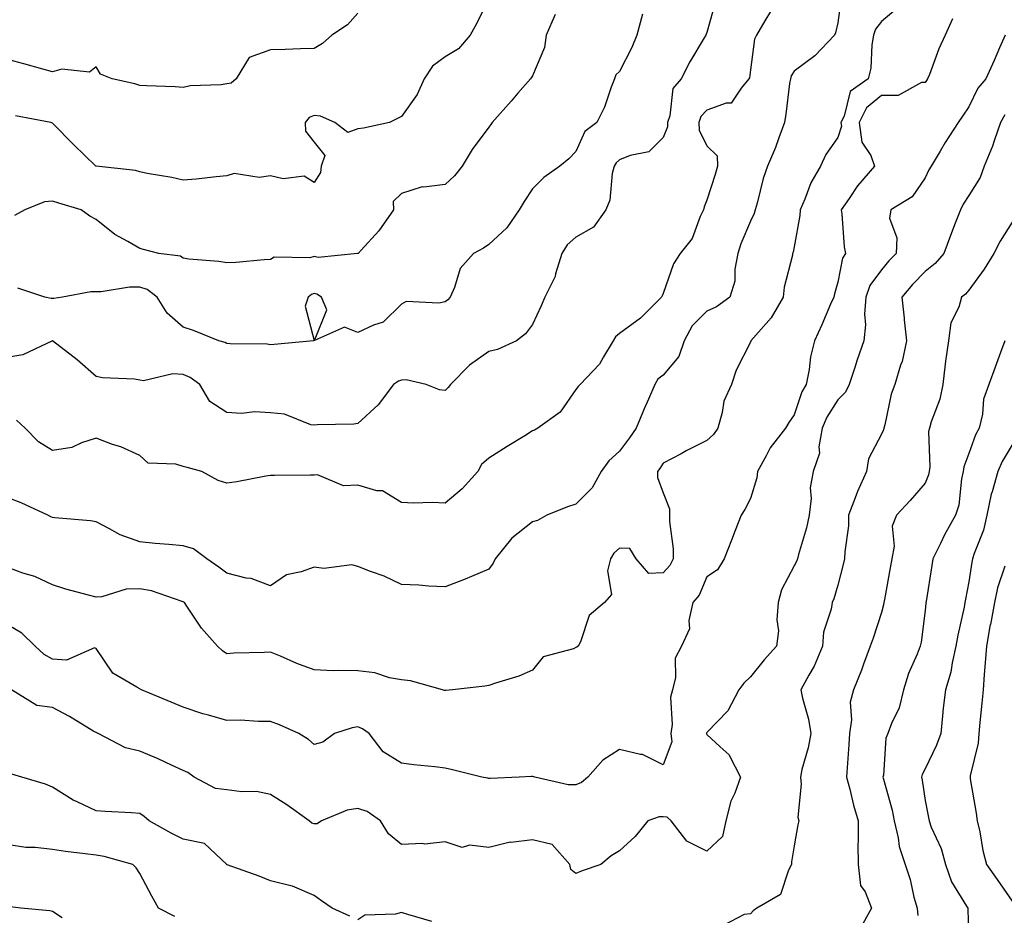
# Model space of a CAD drawing. Units: inches. Extents: x 1029203 to 1031843, y 7226618 to 7229258.
# Drawn here: x 1029971 to 1030196, y 7227300 to 7227505 of the extents above; entities that cross this region are included whole.
import ezdxf

# ---------------------------------------------------------------- set-up
doc = ezdxf.new("R2010")
doc.units = ezdxf.units.IN
doc.header["$MEASUREMENT"] = 0
doc.layers.add('Contour_10297226', color=7, linetype='Continuous', true_color=0xc87cbd)

msp = doc.modelspace()

# ---------------------------------------------------------------- linework, layer by layer
at = {"layer": 'Contour_10297226'}
for points in [[(1030158.93, 7227511.04, 2858), (1030158.05, 7227504.77, 2858), (1030157.54, 7227502.43, 2858), (1030157.29, 7227501.92, 2858), (1030152.76, 7227497.21, 2858), (1030148.05, 7227493.66, 2858), (1030147.39, 7227492.58, 2858), (1030147.19, 7227491.92, 2858), (1030147.01, 7227490.88, 2858), (1030146.17, 7227483.8, 2858), (1030145.82, 7227481.92, 2858), (1030144.51, 7227478.38, 2858), (1030143.81, 7227476.16, 2858), (1030141.94, 7227471.92, 2858), (1030140.92, 7227469.05, 2858), (1030139.57, 7227463.44, 2858), (1030139.12, 7227461.92, 2858), (1030138.87, 7227461.1, 2858), (1030138.05, 7227459.3, 2858), (1030135.84, 7227454.13, 2858), (1030135.14, 7227451.92, 2858), (1030134.44, 7227448.31, 2858), (1030134.42, 7227445.55, 2858), (1030133.28, 7227441.92, 2858), (1030130.26, 7227439.71, 2858), (1030128.05, 7227438.66, 2858), (1030124.65, 7227435.32, 2858), (1030122.85, 7227431.92, 2858), (1030121.64, 7227428.33, 2858), (1030118.05, 7227424.03, 2858), (1030116.84, 7227423.13, 2858), (1030116.14, 7227421.92, 2858), (1030114.67, 7227418.54, 2858), (1030113.67, 7227416.3, 2858), (1030111.82, 7227411.92, 2858), (1030110.3, 7227409.67, 2858), (1030108.05, 7227406.61, 2858), (1030105.59, 7227404.38, 2858), (1030103.81, 7227401.92, 2858), (1030101.76, 7227398.21, 2858), (1030098.05, 7227394.48, 2858), (1030096.08, 7227393.89, 2858), (1030091.37, 7227391.92, 2858), (1030089.26, 7227390.71, 2858), (1030088.05, 7227390.44, 2858), (1030083.32, 7227386.65, 2858), (1030079.5, 7227381.92, 2858), (1030079.05, 7227380.92, 2858), (1030078.05, 7227379.62, 2858), (1030074.07, 7227377.94, 2858), (1030072.68, 7227377.29, 2858), (1030068.05, 7227375.53, 2858), (1030064.26, 7227375.71, 2858), (1030062.05, 7227375.92, 2858), (1030058.05, 7227376.1, 2858), (1030054.1, 7227377.97, 2858), (1030050.94, 7227379.03, 2858), (1030048.05, 7227380.16, 2858), (1030046.68, 7227380.55, 2858), (1030040.22, 7227379.75, 2858), (1030038.05, 7227380.06, 2858), (1030035.08, 7227378.95, 2858), (1030031.68, 7227378.29, 2858), (1030028.05, 7227375.75, 2858), (1030023.58, 7227377.45, 2858), (1030022.42, 7227377.55, 2858), (1030018.05, 7227378.64, 2858), (1030016.17, 7227380.05, 2858), (1030013.48, 7227381.92, 2858), (1030010.35, 7227384.22, 2858), (1030008.05, 7227384.95, 2858), (1030004.71, 7227385.26, 2858), (1030001.6, 7227385.47, 2858), (1029998.05, 7227385.81, 2858), (1029993.56, 7227387.43, 2858), (1029991.12, 7227388.85, 2858), (1029988.05, 7227390.4, 2858), (1029986.78, 7227390.65, 2858), (1029978.62, 7227391.35, 2858), (1029978.05, 7227391.45, 2858), (1029977.7, 7227391.57, 2858), (1029977.01, 7227391.92, 2858), (1029970.88, 7227394.75, 2858), (1029968.05, 7227395.83, 2858)], [(1030130.1, 7227509.87, 2856), (1030128.05, 7227502.55, 2856), (1030127.85, 7227502.12, 2856), (1030127.78, 7227501.92, 2856), (1030127.41, 7227501.28, 2856), (1030124.14, 7227495.83, 2856), (1030122.15, 7227491.92, 2856), (1030120.26, 7227489.71, 2856), (1030119.55, 7227483.42, 2856), (1030118.99, 7227481.92, 2856), (1030119.03, 7227480.94, 2856), (1030118.05, 7227478.46, 2856), (1030114.77, 7227475.2, 2856), (1030110.49, 7227474.36, 2856), (1030108.05, 7227473.33, 2856), (1030107.29, 7227472.68, 2856), (1030106.82, 7227471.92, 2856), (1030106.37, 7227470.24, 2856), (1030105.84, 7227464.13, 2856), (1030104.87, 7227461.92, 2856), (1030102.03, 7227457.94, 2856), (1030098.05, 7227455.67, 2856), (1030096.06, 7227453.91, 2856), (1030094.83, 7227451.92, 2856), (1030093.38, 7227447.25, 2856), (1030093.3, 7227446.67, 2856), (1030090.9, 7227441.92, 2856), (1030090.06, 7227439.91, 2856), (1030088.05, 7227435.67, 2856), (1030086.45, 7227433.52, 2856), (1030084.38, 7227431.92, 2856), (1030080.08, 7227429.89, 2856), (1030078.05, 7227429.42, 2856), (1030073.64, 7227426.33, 2856), (1030069.3, 7227421.92, 2856), (1030068.79, 7227421.18, 2856), (1030068.05, 7227420.49, 2856), (1030066.8, 7227420.67, 2856), (1030063.75, 7227421.92, 2856), (1030059.1, 7227422.97, 2856), (1030058.05, 7227422.86, 2856), (1030057.35, 7227422.62, 2856), (1030056.25, 7227421.92, 2856), (1030052.74, 7227417.23, 2856), (1030048.05, 7227412.97, 2856), (1030047.13, 7227412.84, 2856), (1030038.75, 7227412.62, 2856), (1030038.05, 7227412.55, 2856), (1030037.29, 7227412.68, 2856), (1030031.21, 7227415.08, 2856), (1030028.05, 7227415.42, 2856), (1030024.36, 7227415.61, 2856), (1030021.35, 7227415.22, 2856), (1030018.05, 7227415.47, 2856), (1030014.14, 7227418.01, 2856), (1030011.84, 7227421.92, 2856), (1030009.63, 7227423.5, 2856), (1030008.05, 7227424.15, 2856), (1030005.63, 7227424.34, 2856), (1029998.89, 7227422.76, 2856), (1029998.05, 7227422.9, 2856), (1029996.88, 7227423.09, 2856), (1029989.51, 7227423.38, 2856), (1029988.05, 7227423.76, 2856), (1029983.69, 7227427.56, 2856), (1029978.05, 7227431.92, 2856), (1029971.27, 7227428.7, 2856), (1029968.05, 7227428.15, 2856)], [(1030078.05, 7227510.36, 2853), (1030075.3, 7227504.67, 2853), (1030073.81, 7227501.92, 2853), (1030071.16, 7227498.81, 2853), (1030068.05, 7227496.94, 2853), (1030065.16, 7227494.81, 2853), (1030063.26, 7227491.92, 2853), (1030061.62, 7227488.35, 2853), (1030058.05, 7227483.27, 2853), (1030057.13, 7227482.84, 2853), (1030055.34, 7227481.92, 2853), (1030049.38, 7227480.59, 2853), (1030048.05, 7227480.47, 2853), (1030045.76, 7227479.63, 2853), (1030042.78, 7227481.92, 2853), (1030039.53, 7227483.4, 2853), (1030038.05, 7227483.52, 2853), (1030036.9, 7227483.07, 2853), (1030035.98, 7227481.92, 2853), (1030036.06, 7227479.93, 2853), (1030038.05, 7227477.43, 2853), (1030040.45, 7227474.32, 2853), (1030039.61, 7227471.92, 2853), (1030039.48, 7227470.49, 2853), (1030038.05, 7227468.15, 2853), (1030035.75, 7227469.62, 2853), (1030030.96, 7227469.01, 2853), (1030028.05, 7227469.69, 2853), (1030025.41, 7227469.28, 2853), (1030019.71, 7227470.26, 2853), (1030018.05, 7227469.67, 2853), (1030015.59, 7227469.46, 2853), (1030011.02, 7227468.95, 2853), (1030008.05, 7227468.68, 2853), (1030005.41, 7227469.28, 2853), (1029999.73, 7227470.24, 2853), (1029998.05, 7227470.59, 2853), (1029997.07, 7227470.94, 2853), (1029988.07, 7227471.9, 2853), (1029988.03, 7227471.9, 2853), (1029987.99, 7227471.92, 2853), (1029982.93, 7227476.8, 2853), (1029978.05, 7227481.74, 2853), (1029977.93, 7227481.8, 2853), (1029977.72, 7227481.92, 2853), (1029969.57, 7227483.44, 2853)], [(1030171.78, 7227508.19, 2859), (1030168.05, 7227505.03, 2859), (1030166.7, 7227503.27, 2859), (1030166.21, 7227501.92, 2859), (1030165.82, 7227499.69, 2859), (1030165.61, 7227494.36, 2859), (1030164.98, 7227491.92, 2859), (1030160.92, 7227489.05, 2859), (1030159.5, 7227483.37, 2859), (1030158.77, 7227481.92, 2859), (1030158.89, 7227481.08, 2859), (1030158.05, 7227478.46, 2859), (1030155.35, 7227474.62, 2859), (1030154.1, 7227471.92, 2859), (1030151.9, 7227468.07, 2859), (1030150.51, 7227464.38, 2859), (1030149.42, 7227461.92, 2859), (1030149.34, 7227460.63, 2859), (1030148.05, 7227453.42, 2859), (1030147.8, 7227452.17, 2859), (1030147.7, 7227451.92, 2859), (1030147.64, 7227451.51, 2859), (1030145.76, 7227444.21, 2859), (1030145.51, 7227441.92, 2859), (1030142.78, 7227437.19, 2859), (1030138.71, 7227432.58, 2859), (1030138.15, 7227431.92, 2859), (1030138.13, 7227431.84, 2859), (1030138.05, 7227431.61, 2859), (1030134.79, 7227425.18, 2859), (1030133.71, 7227421.92, 2859), (1030131.92, 7227418.05, 2859), (1030131.57, 7227415.44, 2859), (1030130.53, 7227411.92, 2859), (1030129.53, 7227410.44, 2859), (1030128.05, 7227409.05, 2859), (1030123.3, 7227406.67, 2859), (1030122.17, 7227406.04, 2859), (1030118.05, 7227403.83, 2859), (1030117.29, 7227402.68, 2859), (1030116.72, 7227401.92, 2859), (1030116.72, 7227400.59, 2859), (1030118.05, 7227397.08, 2859), (1030119.51, 7227393.38, 2859), (1030119.48, 7227391.92, 2859), (1030119.46, 7227390.51, 2859), (1030120.35, 7227384.22, 2859), (1030120.34, 7227381.92, 2859), (1030119.55, 7227380.42, 2859), (1030118.05, 7227378.74, 2859), (1030114.75, 7227378.62, 2859), (1030111.88, 7227381.92, 2859), (1030110.41, 7227384.28, 2859), (1030108.05, 7227384.36, 2859), (1030106.76, 7227383.21, 2859), (1030105.98, 7227381.92, 2859), (1030105.3, 7227379.17, 2859), (1030106.19, 7227373.78, 2859), (1030104.59, 7227371.92, 2859), (1030101.04, 7227368.93, 2859), (1030099.1, 7227362.97, 2859), (1030098.56, 7227361.92, 2859), (1030098.28, 7227361.69, 2859), (1030098.05, 7227361.63, 2859), (1030097.48, 7227361.35, 2859), (1030090.49, 7227359.48, 2859), (1030088.05, 7227356.43, 2859), (1030084.92, 7227355.05, 2859), (1030079.59, 7227353.46, 2859), (1030078.05, 7227352.9, 2859), (1030077.17, 7227352.8, 2859), (1030069.71, 7227351.92, 2859), (1030068.21, 7227351.76, 2859), (1030068.05, 7227351.78, 2859), (1030067.93, 7227351.8, 2859), (1030067.46, 7227351.92, 2859), (1030060.12, 7227353.99, 2859), (1030058.05, 7227354.22, 2859), (1030055.28, 7227354.69, 2859), (1030051.94, 7227355.81, 2859), (1030048.05, 7227356.26, 2859), (1030043.58, 7227356.39, 2859), (1030042.42, 7227356.3, 2859), (1030038.05, 7227356.49, 2859), (1030034.09, 7227357.96, 2859), (1030030.34, 7227359.63, 2859), (1030028.05, 7227360.59, 2859), (1030026.6, 7227360.47, 2859), (1030019.63, 7227360.34, 2859), (1030018.05, 7227360.2, 2859), (1030017.01, 7227360.88, 2859), (1030015.86, 7227361.92, 2859), (1030012.19, 7227366.06, 2859), (1030008.89, 7227371.08, 2859), (1030008.3, 7227371.92, 2859), (1030008.17, 7227372.04, 2859), (1030008.05, 7227372.12, 2859), (1030007.8, 7227372.17, 2859), (1030000.73, 7227374.6, 2859), (1029998.05, 7227375.08, 2859), (1029994.98, 7227374.99, 2859), (1029989.36, 7227373.23, 2859), (1029988.05, 7227373.17, 2859), (1029986.31, 7227373.66, 2859), (1029981.14, 7227375.01, 2859), (1029978.05, 7227375.96, 2859), (1029974.03, 7227377.9, 2859), (1029971.29, 7227378.68, 2859), (1029968.05, 7227379.87, 2859)], [(1030142.6, 7227507.37, 2857), (1030141.31, 7227505.18, 2857), (1030139.44, 7227501.92, 2857), (1030138.97, 7227501, 2857), (1030138.05, 7227493.95, 2857), (1030137.8, 7227492.17, 2857), (1030137.7, 7227491.92, 2857), (1030135.94, 7227489.81, 2857), (1030133.62, 7227486.35, 2857), (1030132.5, 7227486.37, 2857), (1030128.05, 7227484.73, 2857), (1030126.7, 7227483.27, 2857), (1030126.21, 7227481.92, 2857), (1030126.27, 7227480.14, 2857), (1030128.05, 7227476.57, 2857), (1030130.43, 7227474.3, 2857), (1030130.47, 7227471.92, 2857), (1030129.96, 7227470.01, 2857), (1030128.05, 7227464.09, 2857), (1030127.41, 7227462.56, 2857), (1030127.29, 7227461.92, 2857), (1030126.53, 7227460.4, 2857), (1030124.65, 7227455.32, 2857), (1030121.9, 7227451.92, 2857), (1030120.43, 7227449.54, 2857), (1030118.05, 7227442.74, 2857), (1030117.8, 7227442.17, 2857), (1030117.68, 7227441.92, 2857), (1030112.85, 7227437.12, 2857), (1030108.05, 7227433.58, 2857), (1030107.13, 7227432.84, 2857), (1030106.55, 7227431.92, 2857), (1030104.32, 7227428.19, 2857), (1030103.46, 7227426.51, 2857), (1030099.01, 7227421.92, 2857), (1030098.54, 7227421.43, 2857), (1030098.05, 7227420.75, 2857), (1030094.42, 7227415.55, 2857), (1030089.32, 7227411.92, 2857), (1030088.54, 7227411.43, 2857), (1030088.05, 7227411.24, 2857), (1030086.29, 7227410.16, 2857), (1030082.25, 7227407.72, 2857), (1030078.05, 7227405.03, 2857), (1030076.41, 7227403.56, 2857), (1030075.53, 7227401.92, 2857), (1030071.96, 7227398.01, 2857), (1030068.05, 7227394.73, 2857), (1030065.1, 7227394.87, 2857), (1030060.82, 7227394.69, 2857), (1030058.05, 7227394.85, 2857), (1030053.69, 7227397.56, 2857), (1030052.41, 7227397.56, 2857), (1030048.05, 7227398.8, 2857), (1030044.77, 7227398.64, 2857), (1030038.77, 7227401.2, 2857), (1030038.05, 7227401.1, 2857), (1030037.21, 7227401.08, 2857), (1030028.93, 7227401.04, 2857), (1030028.05, 7227401.02, 2857), (1030027, 7227400.87, 2857), (1030020.35, 7227399.62, 2857), (1030018.05, 7227399.28, 2857), (1030016.02, 7227399.89, 2857), (1030012.29, 7227401.92, 2857), (1030008.97, 7227402.84, 2857), (1030008.05, 7227403.07, 2857), (1030006.33, 7227403.64, 2857), (1029999.98, 7227403.85, 2857), (1029998.05, 7227405.61, 2857), (1029993.71, 7227407.58, 2857), (1029991.8, 7227408.17, 2857), (1029988.05, 7227409.56, 2857), (1029984.69, 7227408.56, 2857), (1029982.48, 7227407.49, 2857), (1029978.05, 7227406.74, 2857), (1029974.89, 7227408.76, 2857), (1029971.78, 7227411.92, 2857), (1029969.85, 7227413.72, 2857)], [(1030048.05, 7227506.96, 2852), (1030045.65, 7227504.32, 2852), (1030042.09, 7227501.92, 2852), (1030039.98, 7227499.99, 2852), (1030038.05, 7227498.83, 2852), (1030034.91, 7227498.78, 2852), (1030031.37, 7227498.6, 2852), (1030028.05, 7227498.56, 2852), (1030023.13, 7227496.84, 2852), (1030020.2, 7227491.92, 2852), (1030019.03, 7227490.94, 2852), (1030018.05, 7227490.81, 2852), (1030016.7, 7227490.57, 2852), (1030009.63, 7227490.34, 2852), (1030008.05, 7227489.97, 2852), (1030006.17, 7227490.05, 2852), (1029999.65, 7227490.32, 2852), (1029998.05, 7227490.38, 2852), (1029996.92, 7227490.79, 2852), (1029991.74, 7227491.92, 2852), (1029989.09, 7227492.96, 2852), (1029988.05, 7227494.65, 2852), (1029986.55, 7227493.42, 2852), (1029980.24, 7227494.11, 2852), (1029978.05, 7227493.52, 2852), (1029975.86, 7227494.11, 2852), (1029971.49, 7227495.36, 2852), (1029968.05, 7227496.24, 2852)], [(1030184.34, 7227505.63, 2860), (1030182.64, 7227501.92, 2860), (1030181.19, 7227498.78, 2860), (1030179.05, 7227492.92, 2860), (1030178.64, 7227491.92, 2860), (1030178.4, 7227491.57, 2860), (1030178.05, 7227491.08, 2860), (1030177.23, 7227491.1, 2860), (1030171.9, 7227488.07, 2860), (1030168.05, 7227488.09, 2860), (1030164.67, 7227485.3, 2860), (1030162.99, 7227481.92, 2860), (1030163.54, 7227477.41, 2860), (1030165.61, 7227474.36, 2860), (1030166.49, 7227471.92, 2860), (1030162.54, 7227467.43, 2860), (1030160.65, 7227464.52, 2860), (1030158.85, 7227461.92, 2860), (1030158.99, 7227460.98, 2860), (1030159.55, 7227453.42, 2860), (1030159.81, 7227451.92, 2860), (1030159.14, 7227450.83, 2860), (1030158.05, 7227445.36, 2860), (1030157.33, 7227442.64, 2860), (1030157.13, 7227441.92, 2860), (1030156.41, 7227440.28, 2860), (1030154.42, 7227435.55, 2860), (1030152.72, 7227431.92, 2860), (1030151.78, 7227428.19, 2860), (1030151.49, 7227425.36, 2860), (1030150.8, 7227421.92, 2860), (1030149.79, 7227420.18, 2860), (1030148.05, 7227414.91, 2860), (1030146.82, 7227413.15, 2860), (1030146.06, 7227411.92, 2860), (1030142.56, 7227407.41, 2860), (1030141.64, 7227405.51, 2860), (1030139.63, 7227401.92, 2860), (1030139.5, 7227400.47, 2860), (1030138.05, 7227395.81, 2860), (1030136.74, 7227393.23, 2860), (1030135.94, 7227391.92, 2860), (1030134.55, 7227388.42, 2860), (1030133.71, 7227386.26, 2860), (1030132, 7227381.92, 2860), (1030130.51, 7227379.46, 2860), (1030128.05, 7227377.8, 2860), (1030126.31, 7227373.66, 2860), (1030124.85, 7227371.92, 2860), (1030123.93, 7227367.8, 2860), (1030124.03, 7227365.94, 2860), (1030122.23, 7227361.92, 2860), (1030120.76, 7227359.21, 2860), (1030120.86, 7227354.73, 2860), (1030120.16, 7227351.92, 2860), (1030119.71, 7227350.26, 2860), (1030120.12, 7227343.99, 2860), (1030119.79, 7227341.92, 2860), (1030119.98, 7227339.99, 2860), (1030118.05, 7227334.79, 2860), (1030113.26, 7227337.13, 2860), (1030112.85, 7227337.12, 2860), (1030108.05, 7227338.25, 2860), (1030104.18, 7227335.79, 2860), (1030100.75, 7227331.92, 2860), (1030099.28, 7227330.69, 2860), (1030098.05, 7227330.2, 2860), (1030096.27, 7227330.14, 2860), (1030088.6, 7227331.92, 2860), (1030088.19, 7227332.06, 2860), (1030088.05, 7227332.08, 2860), (1030087.89, 7227332.08, 2860), (1030085.06, 7227331.92, 2860), (1030078.38, 7227331.59, 2860), (1030078.05, 7227331.61, 2860), (1030077.82, 7227331.69, 2860), (1030076.47, 7227331.92, 2860), (1030069.73, 7227333.6, 2860), (1030068.05, 7227334.01, 2860), (1030065.67, 7227334.3, 2860), (1030060.92, 7227334.79, 2860), (1030058.05, 7227335.14, 2860), (1030053.85, 7227337.72, 2860), (1030050.67, 7227341.92, 2860), (1030049.12, 7227342.99, 2860), (1030048.05, 7227343.48, 2860), (1030046.74, 7227343.23, 2860), (1030042.7, 7227341.92, 2860), (1030040.02, 7227339.95, 2860), (1030038.05, 7227339.38, 2860), (1030036.72, 7227340.59, 2860), (1030034.5, 7227341.92, 2860), (1030030.06, 7227343.93, 2860), (1030028.05, 7227344.71, 2860), (1030025.32, 7227344.65, 2860), (1030021.12, 7227344.99, 2860), (1030018.05, 7227344.93, 2860), (1030013.85, 7227346.12, 2860), (1030012.54, 7227346.41, 2860), (1030008.05, 7227347.94, 2860), (1030005.26, 7227349.13, 2860), (1029998.44, 7227351.92, 2860), (1029998.19, 7227352.06, 2860), (1029998.05, 7227352.13, 2860), (1029997.39, 7227352.58, 2860), (1029991.9, 7227355.77, 2860), (1029988.05, 7227361.41, 2860), (1029987.68, 7227361.55, 2860), (1029981.27, 7227358.7, 2860), (1029978.05, 7227358.97, 2860), (1029976.17, 7227360.05, 2860), (1029974.1, 7227361.92, 2860), (1029971.06, 7227364.93, 2860), (1029968.05, 7227366.65, 2860)], [(1030093.3, 7227506.67, 2854), (1030091.21, 7227501.92, 2854), (1030090.84, 7227499.13, 2854), (1030088.05, 7227492.6, 2854), (1030087.8, 7227492.17, 2854), (1030087.62, 7227491.92, 2854), (1030084.73, 7227488.6, 2854), (1030083.17, 7227486.8, 2854), (1030078.85, 7227481.92, 2854), (1030078.5, 7227481.47, 2854), (1030078.05, 7227480.81, 2854), (1030074.28, 7227475.69, 2854), (1030072, 7227471.92, 2854), (1030070.24, 7227469.73, 2854), (1030068.05, 7227467.7, 2854), (1030063.21, 7227467.08, 2854), (1030062.82, 7227467.15, 2854), (1030058.05, 7227465.63, 2854), (1030056.16, 7227463.81, 2854), (1030056.25, 7227461.92, 2854), (1030052.85, 7227457.12, 2854), (1030048.83, 7227452.7, 2854), (1030048.13, 7227451.92, 2854), (1030048.07, 7227451.9, 2854), (1030048.05, 7227451.88, 2854), (1030048.01, 7227451.88, 2854), (1030038.97, 7227451, 2854), (1030038.05, 7227451.18, 2854), (1030037.03, 7227450.9, 2854), (1030028.89, 7227451.08, 2854), (1030028.05, 7227450.53, 2854), (1030026.6, 7227450.47, 2854), (1030020.12, 7227449.85, 2854), (1030018.05, 7227449.77, 2854), (1030016.23, 7227450.1, 2854), (1030009.34, 7227450.63, 2854), (1030008.05, 7227450.83, 2854), (1030007.39, 7227451.26, 2854), (1030002.44, 7227451.92, 2854), (1029998.91, 7227452.78, 2854), (1029998.05, 7227453.01, 2854), (1029995.35, 7227454.62, 2854), (1029992.35, 7227456.22, 2854), (1029988.05, 7227459.67, 2854), (1029986.59, 7227460.46, 2854), (1029984.67, 7227461.92, 2854), (1029979.53, 7227463.4, 2854), (1029978.05, 7227463.91, 2854), (1029976.23, 7227463.74, 2854), (1029971.74, 7227461.92, 2854), (1029969.34, 7227460.63, 2854)], [(1030113.26, 7227506.71, 2855), (1030111.98, 7227501.92, 2855), (1030110.84, 7227499.13, 2855), (1030108.05, 7227493.62, 2855), (1030107.15, 7227492.82, 2855), (1030106.9, 7227491.92, 2855), (1030106.12, 7227489.99, 2855), (1030104.55, 7227485.42, 2855), (1030102.84, 7227481.92, 2855), (1030100.1, 7227479.87, 2855), (1030098.05, 7227475.26, 2855), (1030096.39, 7227473.58, 2855), (1030094.32, 7227471.92, 2855), (1030090.67, 7227469.3, 2855), (1030088.05, 7227466.72, 2855), (1030086.16, 7227463.81, 2855), (1030085.04, 7227461.92, 2855), (1030082.17, 7227457.8, 2855), (1030078.05, 7227453.93, 2855), (1030076.82, 7227453.15, 2855), (1030074.53, 7227451.92, 2855), (1030071.47, 7227448.5, 2855), (1030070.24, 7227444.11, 2855), (1030069.24, 7227441.92, 2855), (1030068.67, 7227441.3, 2855), (1030068.05, 7227440.85, 2855), (1030066.62, 7227440.49, 2855), (1030059.09, 7227440.88, 2855), (1030058.05, 7227440.32, 2855), (1030053.83, 7227436.14, 2855), (1030051.62, 7227435.49, 2855), (1030048.05, 7227433.78, 2855), (1030044.96, 7227435.01, 2855), (1030038.11, 7227431.98, 2855), (1030040.98, 7227438.99, 2855), (1030039.73, 7227441.92, 2855), (1030038.69, 7227442.56, 2855), (1030038.05, 7227442.7, 2855), (1030037.44, 7227442.53, 2855), (1030036.66, 7227441.92, 2855), (1030036, 7227439.87, 2855), (1030038.03, 7227431.94, 2855), (1030037.89, 7227431.92, 2855), (1030028.89, 7227431.08, 2855), (1030028.05, 7227430.96, 2855), (1030027.25, 7227431.12, 2855), (1030018.79, 7227431.18, 2855), (1030018.05, 7227431.28, 2855), (1030017.66, 7227431.53, 2855), (1030016.21, 7227431.92, 2855), (1030010.39, 7227434.26, 2855), (1030008.05, 7227435.01, 2855), (1030004.36, 7227438.23, 2855), (1030002.03, 7227441.92, 2855), (1029999.75, 7227443.62, 2855), (1029998.05, 7227444.17, 2855), (1029995.75, 7227444.22, 2855), (1029989.22, 7227443.09, 2855), (1029988.05, 7227443.13, 2855), (1029986.82, 7227443.15, 2855), (1029980.37, 7227441.92, 2855), (1029978.36, 7227441.61, 2855), (1029978.05, 7227441.63, 2855), (1029977.76, 7227441.63, 2855), (1029976.33, 7227441.92, 2855), (1029970.1, 7227443.97, 2855)], [(1030196.39, 7227501.92, 2861), (1030195.12, 7227498.99, 2861), (1030193.89, 7227496.08, 2861), (1030192.01, 7227491.92, 2861), (1030190.16, 7227489.81, 2861), (1030188.05, 7227485.51, 2861), (1030186.64, 7227483.33, 2861), (1030185.65, 7227481.92, 2861), (1030182.64, 7227477.33, 2861), (1030181.49, 7227475.36, 2861), (1030179.42, 7227471.92, 2861), (1030178.91, 7227471.06, 2861), (1030178.05, 7227469.21, 2861), (1030175.12, 7227464.85, 2861), (1030170.22, 7227461.92, 2861), (1030169.94, 7227460.03, 2861), (1030171.6, 7227455.47, 2861), (1030171.41, 7227451.92, 2861), (1030169.77, 7227450.2, 2861), (1030168.05, 7227448.15, 2861), (1030165.43, 7227444.54, 2861), (1030164.48, 7227441.92, 2861), (1030164.16, 7227438.03, 2861), (1030164.42, 7227435.55, 2861), (1030163.99, 7227431.92, 2861), (1030162.46, 7227427.51, 2861), (1030161.94, 7227425.81, 2861), (1030160.67, 7227421.92, 2861), (1030159.85, 7227420.12, 2861), (1030158.05, 7227418.37, 2861), (1030155.53, 7227414.44, 2861), (1030154.48, 7227411.92, 2861), (1030153.71, 7227407.58, 2861), (1030153.85, 7227406.12, 2861), (1030152.41, 7227401.92, 2861), (1030151.74, 7227398.23, 2861), (1030151.92, 7227395.79, 2861), (1030151.47, 7227391.92, 2861), (1030150.9, 7227389.07, 2861), (1030149.07, 7227382.94, 2861), (1030148.83, 7227381.92, 2861), (1030148.62, 7227381.35, 2861), (1030148.05, 7227380.34, 2861), (1030145.16, 7227374.81, 2861), (1030144.38, 7227371.92, 2861), (1030144.09, 7227367.96, 2861), (1030144.48, 7227365.49, 2861), (1030144.01, 7227361.92, 2861), (1030141.16, 7227358.81, 2861), (1030138.05, 7227354.93, 2861), (1030136.53, 7227353.44, 2861), (1030135.39, 7227351.92, 2861), (1030132.87, 7227347.1, 2861), (1030128.05, 7227342.19, 2861), (1030127.97, 7227342, 2861), (1030127.95, 7227341.92, 2861), (1030127.95, 7227341.82, 2861), (1030128.05, 7227341.71, 2861), (1030131.06, 7227338.91, 2861), (1030133.17, 7227337.04, 2861), (1030133.28, 7227336.69, 2861), (1030135.75, 7227331.92, 2861), (1030134.42, 7227328.29, 2861), (1030133.54, 7227326.43, 2861), (1030132.37, 7227321.92, 2861), (1030131.66, 7227318.31, 2861), (1030128.05, 7227314.97, 2861), (1030123.42, 7227317.29, 2861), (1030119.89, 7227321.92, 2861), (1030118.93, 7227322.8, 2861), (1030118.05, 7227322.86, 2861), (1030117.09, 7227322.88, 2861), (1030114.55, 7227321.92, 2861), (1030111.64, 7227318.33, 2861), (1030108.05, 7227315.08, 2861), (1030106.08, 7227313.89, 2861), (1030103.73, 7227311.92, 2861), (1030099.48, 7227310.49, 2861), (1030098.05, 7227309.85, 2861), (1030096.88, 7227310.75, 2861), (1030096.66, 7227311.92, 2861), (1030092.62, 7227316.49, 2861), (1030088.05, 7227317.58, 2861), (1030083.11, 7227316.98, 2861), (1030082.97, 7227317, 2861), (1030078.05, 7227315.85, 2861), (1030073.64, 7227316.33, 2861), (1030071.96, 7227315.83, 2861), (1030068.05, 7227317.12, 2861), (1030063.38, 7227316.59, 2861), (1030062.87, 7227316.74, 2861), (1030058.05, 7227316.49, 2861), (1030055.1, 7227318.97, 2861), (1030053.21, 7227321.92, 2861), (1030050.16, 7227324.03, 2861), (1030048.05, 7227324.77, 2861), (1030045.63, 7227324.34, 2861), (1030039.71, 7227321.92, 2861), (1030038.71, 7227321.26, 2861), (1030038.05, 7227321.22, 2861), (1030037.52, 7227321.39, 2861), (1030036.9, 7227321.92, 2861), (1030031.74, 7227325.61, 2861), (1030028.05, 7227327.96, 2861), (1030024.81, 7227328.68, 2861), (1030021.43, 7227328.54, 2861), (1030018.05, 7227329.03, 2861), (1030015.45, 7227329.32, 2861), (1030010.57, 7227331.92, 2861), (1030009.1, 7227332.97, 2861), (1030008.05, 7227333.42, 2861), (1030005.32, 7227334.65, 2861), (1030002.25, 7227336.12, 2861), (1029998.05, 7227337.86, 2861), (1029994.81, 7227338.68, 2861), (1029988.54, 7227341.92, 2861), (1029988.21, 7227342.08, 2861), (1029988.05, 7227342.13, 2861), (1029987.54, 7227342.43, 2861), (1029981.98, 7227345.85, 2861), (1029978.05, 7227347.92, 2861), (1029974.48, 7227348.35, 2861), (1029968.69, 7227351.92, 2861)], [(1030196.31, 7227483.66, 2862), (1030195.32, 7227481.92, 2862), (1030193.87, 7227477.74, 2862), (1030193.5, 7227476.47, 2862), (1030191.64, 7227471.92, 2862), (1030190.65, 7227469.32, 2862), (1030188.05, 7227465.18, 2862), (1030186.78, 7227463.19, 2862), (1030186.14, 7227461.92, 2862), (1030184.96, 7227458.83, 2862), (1030183.91, 7227456.06, 2862), (1030182.35, 7227451.92, 2862), (1030180.37, 7227449.6, 2862), (1030178.05, 7227447.78, 2862), (1030175.18, 7227444.79, 2862), (1030172.76, 7227441.92, 2862), (1030173.25, 7227437.12, 2862), (1030173.28, 7227436.69, 2862), (1030173.77, 7227431.92, 2862), (1030172.8, 7227427.17, 2862), (1030172.44, 7227426.31, 2862), (1030171.16, 7227421.92, 2862), (1030170.3, 7227419.67, 2862), (1030168.81, 7227412.68, 2862), (1030168.58, 7227411.92, 2862), (1030168.5, 7227411.47, 2862), (1030168.05, 7227410.49, 2862), (1030165.08, 7227404.89, 2862), (1030164.63, 7227401.92, 2862), (1030162.56, 7227397.41, 2862), (1030162.07, 7227395.94, 2862), (1030160.53, 7227391.92, 2862), (1030160.47, 7227389.5, 2862), (1030159.67, 7227383.54, 2862), (1030159.61, 7227381.92, 2862), (1030159.3, 7227380.67, 2862), (1030158.05, 7227375.94, 2862), (1030157.17, 7227372.8, 2862), (1030156.74, 7227371.92, 2862), (1030156.55, 7227370.42, 2862), (1030154.81, 7227365.16, 2862), (1030154.55, 7227361.92, 2862), (1030152.64, 7227357.33, 2862), (1030151.39, 7227355.26, 2862), (1030149.57, 7227351.92, 2862), (1030149.96, 7227350.01, 2862), (1030151.31, 7227345.18, 2862), (1030151.86, 7227341.92, 2862), (1030151.29, 7227338.68, 2862), (1030149.85, 7227333.72, 2862), (1030149.48, 7227331.92, 2862), (1030149.67, 7227330.3, 2862), (1030148.93, 7227322.8, 2862), (1030149.1, 7227321.92, 2862), (1030148.93, 7227321.04, 2862), (1030148.05, 7227316.16, 2862), (1030147.42, 7227312.55, 2862), (1030147.48, 7227311.92, 2862), (1030146.78, 7227310.65, 2862), (1030144.94, 7227305.03, 2862), (1030139.5, 7227301.92, 2862), (1030138.67, 7227301.3, 2862), (1030138.05, 7227300.59, 2862), (1030136.6, 7227300.47, 2862), (1030131.96, 7227298.01, 2862)], [(1030198.05, 7227459.07, 2863), (1030195.24, 7227454.73, 2863), (1030193.83, 7227451.92, 2863), (1030191.64, 7227448.33, 2863), (1030188.05, 7227443.5, 2863), (1030187.35, 7227442.62, 2863), (1030186.37, 7227441.92, 2863), (1030185.76, 7227439.63, 2863), (1030183.97, 7227436, 2863), (1030183.4, 7227431.92, 2863), (1030182.74, 7227427.23, 2863), (1030182.68, 7227426.55, 2863), (1030182.11, 7227421.92, 2863), (1030181.45, 7227418.52, 2863), (1030179.44, 7227413.31, 2863), (1030179.07, 7227411.92, 2863), (1030178.87, 7227411.1, 2863), (1030179.14, 7227403.01, 2863), (1030178.99, 7227401.92, 2863), (1030178.81, 7227401.16, 2863), (1030178.05, 7227399.3, 2863), (1030174.67, 7227395.3, 2863), (1030171.49, 7227391.92, 2863), (1030170.53, 7227389.44, 2863), (1030170.96, 7227384.83, 2863), (1030170.41, 7227381.92, 2863), (1030170.06, 7227379.91, 2863), (1030168.75, 7227372.62, 2863), (1030168.62, 7227371.92, 2863), (1030168.54, 7227371.43, 2863), (1030168.05, 7227369.69, 2863), (1030166.16, 7227363.81, 2863), (1030165.47, 7227361.92, 2863), (1030163.97, 7227357.84, 2863), (1030163.52, 7227356.45, 2863), (1030161.62, 7227351.92, 2863), (1030160.86, 7227349.11, 2863), (1030161.17, 7227345.05, 2863), (1030160.71, 7227341.92, 2863), (1030160.55, 7227339.42, 2863), (1030160.2, 7227334.07, 2863), (1030160.08, 7227331.92, 2863), (1030160.8, 7227329.17, 2863), (1030161.68, 7227325.55, 2863), (1030162.7, 7227321.92, 2863), (1030162.76, 7227317.21, 2863), (1030162.68, 7227316.55, 2863), (1030162.74, 7227311.92, 2863), (1030163.25, 7227307.12, 2863), (1030164.32, 7227305.65, 2863), (1030165.75, 7227301.92, 2863), (1030163.01, 7227296.96, 2863)], [(1030196.35, 7227431.92, 2864), (1030195.37, 7227429.24, 2864), (1030194.12, 7227425.85, 2864), (1030192.7, 7227421.92, 2864), (1030191.47, 7227418.5, 2864), (1030191.19, 7227415.06, 2864), (1030190.45, 7227411.92, 2864), (1030189.59, 7227410.38, 2864), (1030188.05, 7227406.08, 2864), (1030186.92, 7227403.05, 2864), (1030186.76, 7227401.92, 2864), (1030186.39, 7227400.26, 2864), (1030185.76, 7227394.21, 2864), (1030185.06, 7227391.92, 2864), (1030182.52, 7227387.45, 2864), (1030181.6, 7227385.47, 2864), (1030179.83, 7227381.92, 2864), (1030179.57, 7227380.4, 2864), (1030178.28, 7227372.15, 2864), (1030178.25, 7227371.92, 2864), (1030178.21, 7227371.76, 2864), (1030178.05, 7227370.14, 2864), (1030177.13, 7227362.84, 2864), (1030176.94, 7227361.92, 2864), (1030176.25, 7227360.12, 2864), (1030174.28, 7227355.69, 2864), (1030173.11, 7227351.92, 2864), (1030172.13, 7227347.84, 2864), (1030170.34, 7227344.21, 2864), (1030169.5, 7227341.92, 2864), (1030169.1, 7227340.87, 2864), (1030168.52, 7227332.39, 2864), (1030168.4, 7227331.92, 2864), (1030168.5, 7227331.47, 2864), (1030170.51, 7227324.38, 2864), (1030171, 7227321.92, 2864), (1030171.92, 7227318.05, 2864), (1030172.15, 7227316.02, 2864), (1030173.48, 7227311.92, 2864), (1030174.63, 7227308.5, 2864), (1030175.51, 7227304.46, 2864), (1030176.23, 7227301.92, 2864), (1030176.39, 7227300.26, 2864)], [(1030198.05, 7227408.03, 2865), (1030195.75, 7227404.22, 2865), (1030194.75, 7227401.92, 2865), (1030193.44, 7227397.31, 2865), (1030193.23, 7227396.74, 2865), (1030192.23, 7227391.92, 2865), (1030191.47, 7227388.5, 2865), (1030189.32, 7227383.19, 2865), (1030188.93, 7227381.92, 2865), (1030188.75, 7227381.22, 2865), (1030188.05, 7227376.65, 2865), (1030187.29, 7227372.68, 2865), (1030187.15, 7227371.92, 2865), (1030186.98, 7227370.85, 2865), (1030185.53, 7227364.44, 2865), (1030185.14, 7227361.92, 2865), (1030184.24, 7227358.11, 2865), (1030183.95, 7227356.02, 2865), (1030182.72, 7227351.92, 2865), (1030182.23, 7227347.74, 2865), (1030182.09, 7227345.96, 2865), (1030181.66, 7227341.92, 2865), (1030180.71, 7227339.26, 2865), (1030178.05, 7227333.81, 2865), (1030177.41, 7227332.56, 2865), (1030177.25, 7227331.92, 2865), (1030177.39, 7227331.26, 2865), (1030178.05, 7227326.59, 2865), (1030178.81, 7227322.68, 2865), (1030178.97, 7227321.92, 2865), (1030179.48, 7227320.49, 2865), (1030181.74, 7227315.61, 2865), (1030182.72, 7227311.92, 2865), (1030184.1, 7227307.97, 2865), (1030187.58, 7227302.39, 2865), (1030187.84, 7227301.92, 2865), (1030187.87, 7227301.74, 2865), (1030188.05, 7227293.5, 2865)], [(1030196.37, 7227380.24, 2866), (1030194.69, 7227375.28, 2866), (1030193.95, 7227371.92, 2866), (1030193.03, 7227366.94, 2866), (1030193.01, 7227366.88, 2866), (1030192.11, 7227361.92, 2866), (1030191.86, 7227358.11, 2866), (1030191.59, 7227355.46, 2866), (1030191.35, 7227351.92, 2866), (1030191.1, 7227348.87, 2866), (1030190.61, 7227344.48, 2866), (1030190.39, 7227341.92, 2866), (1030190.24, 7227339.73, 2866), (1030188.38, 7227332.25, 2866), (1030188.36, 7227331.92, 2866), (1030188.4, 7227331.57, 2866), (1030189.79, 7227323.66, 2866), (1030190, 7227321.92, 2866), (1030190.59, 7227319.38, 2866), (1030191.29, 7227315.16, 2866), (1030192.17, 7227311.92, 2866), (1030194.61, 7227308.48, 2866), (1030198.05, 7227303.54, 2866)], [(1030046.21, 7227300.08, 2862), (1030042.15, 7227301.92, 2862), (1030039.75, 7227303.62, 2862), (1030038.05, 7227304.81, 2862), (1030033.09, 7227306.96, 2862), (1030033.01, 7227306.96, 2862), (1030028.05, 7227308.21, 2862), (1030025.41, 7227309.28, 2862), (1030018.13, 7227311.84, 2862), (1030018.05, 7227311.88, 2862), (1030018.01, 7227311.88, 2862), (1030017.99, 7227311.92, 2862), (1030012.89, 7227316.76, 2862), (1030008.05, 7227317.74, 2862), (1030005.24, 7227319.11, 2862), (1030000.24, 7227321.92, 2862), (1029999.07, 7227322.94, 2862), (1029998.05, 7227323.62, 2862), (1029996.21, 7227323.76, 2862), (1029990.16, 7227324.03, 2862), (1029988.05, 7227324.19, 2862), (1029983.71, 7227326.26, 2862), (1029982.78, 7227326.65, 2862), (1029978.05, 7227329.62, 2862), (1029976.43, 7227330.3, 2862), (1029971.06, 7227331.92, 2862), (1029968.73, 7227332.6, 2862)], [(1030006.12, 7227299.99, 2863), (1030002.37, 7227301.92, 2863), (1030000.8, 7227304.67, 2863), (1029998.05, 7227309.89, 2863), (1029997.27, 7227311.14, 2863), (1029996.49, 7227311.92, 2863), (1029989.91, 7227313.78, 2863), (1029988.05, 7227314.03, 2863), (1029985.57, 7227314.4, 2863), (1029981.02, 7227314.89, 2863), (1029978.05, 7227315.38, 2863), (1029974.12, 7227315.85, 2863), (1029971.96, 7227315.83, 2863), (1029968.05, 7227316.45, 2863)], [(1029980.3, 7227299.67, 2864), (1029978.05, 7227301.14, 2864), (1029977.46, 7227301.33, 2864), (1029970.82, 7227301.92, 2864), (1029968.36, 7227302.23, 2864)], [(1030064.98, 7227298.85, 2862), (1030059.53, 7227300.44, 2862), (1030058.05, 7227300.96, 2862), (1030056.68, 7227300.55, 2862), (1030049.63, 7227300.34, 2862), (1030048.05, 7227299.21, 2862)]]:
    msp.add_polyline3d(points, dxfattribs=at)

doc.saveas('drawing.dxf')
